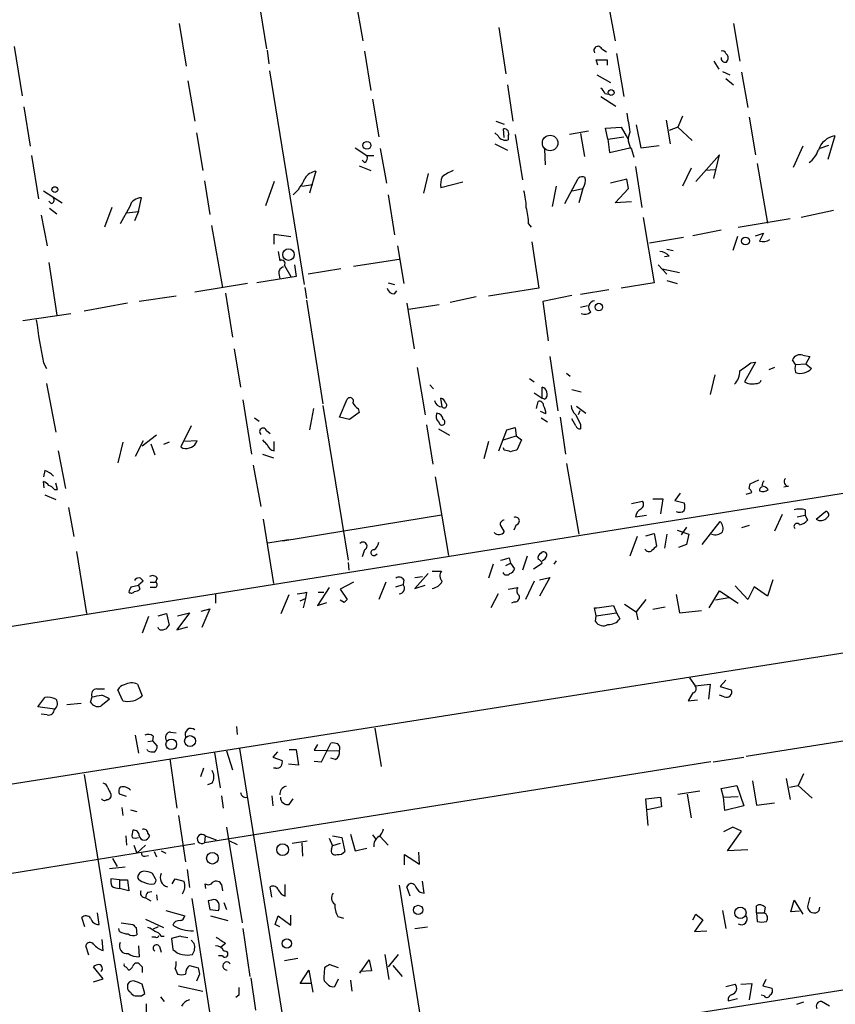
# Model space of a CAD drawing. Extents: x 12 to 744, y 11 to 879.
# Drawn here: x 588 to 676, y 586 to 692 of the extents above; entities that cross this region are included whole.
import ezdxf

# ---------------------------------------------------------------- set-up
doc = ezdxf.new("R2010")
doc.units = 0
doc.header["$MEASUREMENT"] = 0
doc.layers.add('MAIN', color=5, linetype='CONTINUOUS')

msp = doc.modelspace()

# ---------------------------------------------------------------- linework, layer by layer
at = {"layer": 'MAIN'}
for p, q in [((612.9867, 699.6006), (614.68, 688.9326)), ((624.078, 695.3673), (625.094, 689.7793)), ((651.5947, 693.42), (652.272, 689.7793)), ((605.282, 691.642), (606.044, 687.07)), ((639.7413, 691.2186), (640.5033, 686.2233)), ((665.0567, 691.642), (665.734, 687.578)), ((587.502, 689.1866), (588.3487, 683.8526)), ((650.8327, 688.9326), (651.3407, 688.594)), ((614.7647, 688.7633), (614.934, 687.324)), ((625.2633, 688.6786), (625.9407, 684.4453)), ((652.4413, 688.4246), (653.2033, 683.768)), ((664.21, 688.4246), (664.3793, 688.2553)), ((650.4093, 687.1546), (650.24, 687.7473)), ((650.24, 687.7473), (651.4253, 687.7473)), ((651.4253, 687.7473), (651.4253, 687.1546)), ((662.94, 687.578), (663.448, 686.7313)), ((615.0187, 686.562), (618.744, 663.5326)), ((650.3247, 686.1386), (651.764, 685.292)), ((663.8713, 686.4773), (664.6333, 686.1386)), ((664.21, 685.7153), (665.0567, 685.038)), ((665.9033, 686.3926), (666.5807, 682.5826)), ((606.2133, 685.4613), (606.9753, 681.1433)), ((640.6727, 685.038), (641.2653, 681.1433)), ((650.748, 683.768), (652.3567, 682.752)), ((651.1713, 684.1066), (651.5947, 684.022)), ((588.518, 682.6673), (589.1953, 678.434)), ((626.11, 683.514), (626.7873, 679.45)), ((659.5533, 681.6513), (659.0453, 680.466)), ((666.75, 681.5666), (667.4273, 677.5026)), ((639.4027, 681.1433), (640.334, 680.8046)), ((651.256, 680.3813), (652.9493, 680.466)), ((651.51, 679.196), (651.256, 680.3813)), ((652.9493, 680.466), (653.7113, 679.1113)), ((654.558, 680.72), (655.066, 678.2646)), ((657.7753, 681.228), (658.1987, 678.688)), ((659.0453, 680.466), (658.114, 680.1273)), ((659.0453, 680.466), (660.5693, 679.0266)), ((607.1447, 679.8733), (607.822, 675.8093)), ((639.6567, 679.5346), (639.318, 679.8733)), ((640.334, 679.3653), (640.2493, 680.2966)), ((640.7573, 679.5346), (640.7573, 679.1113)), ((641.5193, 679.704), (642.2813, 674.7933)), ((649.3933, 680.0426), (647.3613, 679.704)), ((648.5467, 679.7886), (648.97, 677.3333)), ((651.51, 679.196), (653.2033, 679.45)), ((675.9787, 679.5346), (675.2167, 676.9946)), ((624.2473, 678.2646), (625.5173, 677.418)), ((639.318, 678.688), (640.6727, 678.0106)), ((651.51, 679.196), (651.6793, 677.7566)), ((651.6793, 677.7566), (653.8807, 678.2646)), ((655.066, 678.2646), (657.0133, 678.5186)), ((672.5073, 678.434), (671.4913, 676.148)), ((675.3013, 678.5186), (674.37, 678.18)), ((589.3647, 677.418), (590.1267, 672.7613)), ((625.5173, 677.418), (626.2793, 677.418)), ((626.9567, 678.18), (627.634, 674.4546)), ((644.652, 678.0953), (644.7367, 676.402)), ((654.05, 678.0953), (654.304, 677.2486)), ((663.5327, 677.5026), (660.9927, 674.624)), ((662.94, 674.9626), (663.5327, 677.5026)), ((624.6707, 676.3173), (625.9407, 675.8093)), ((625.2633, 676.656), (625.0093, 676.91)), ((654.4733, 676.2326), (655.1507, 671.83)), ((667.5967, 676.5713), (668.6973, 670.1366)), ((620.014, 675.7246), (619.3367, 673.354)), ((632.1213, 675.4706), (631.6133, 673.354)), ((660.4847, 676.0633), (659.5533, 674.116)), ((663.0247, 675.894), (662.0087, 675.8093)), ((607.9913, 674.7086), (608.584, 671.068)), ((615.5267, 674.624), (614.5953, 671.9993)), ((618.49, 674.116), (619.6753, 674.2853)), ((635.8467, 674.5393), (633.476, 673.9466)), ((645.922, 674.116), (645.4987, 671.9146)), ((646.8533, 672.2533), (648.2927, 674.9626)), ((653.542, 674.878), (651.764, 674.4546)), ((653.7113, 673.862), (653.542, 674.878)), ((590.6347, 673.608), (592.6667, 672.338)), ((627.8033, 673.1846), (628.4807, 668.8666)), ((647.7, 673.608), (648.8007, 673.862)), ((648.8007, 673.862), (648.3773, 672.338)), ((652.272, 672.338), (653.7113, 673.862)), ((591.4813, 672.2533), (591.2273, 672.5073)), ((599.948, 671.9146), (598.932, 670.052)), ((600.8793, 671.4066), (601.218, 672.846)), ((654.05, 672.4226), (652.272, 672.338)), ((590.3807, 670.9833), (591.058, 667.6813)), ((591.312, 671.7453), (592.074, 671.1526)), ((598.0007, 671.83), (597.2387, 669.7133)), ((599.6093, 671.2373), (600.8793, 671.4066)), ((600.8793, 671.4066), (600.456, 670.3906)), ((675.8093, 671.4913), (672.338, 670.7293)), ((608.7533, 669.8826), (609.9387, 663.194)), ((642.9587, 670.052), (643.2127, 669.7133)), ((655.32, 670.7293), (656.5053, 663.702)), ((665.5647, 669.7133), (671.1527, 670.6446)), ((615.5267, 667.8506), (615.5267, 668.9513)), ((615.5267, 668.9513), (617.3047, 668.6973)), ((663.702, 669.3746), (660.654, 668.782)), ((665.48, 668.6973), (664.972, 667.1733)), ((667.4273, 668.782), (668.274, 669.036)), ((668.274, 669.036), (667.8507, 668.1893)), ((628.8193, 667.6813), (629.4967, 663.6173)), ((643.2973, 668.1046), (644.0593, 663.1093)), ((655.9973, 668.02), (659.638, 668.6126)), ((615.95, 667.0886), (616.1193, 666.0726)), ((658.114, 666.5806), (657.606, 666.496)), ((657.86, 667.3426), (658.5373, 667.1733)), ((591.2273, 665.9033), (592.074, 660.2306)), ((616.6273, 665.5646), (617.3047, 664.3793)), ((617.728, 665.6493), (617.8973, 664.3793)), ((624.078, 665.48), (628.9887, 666.242)), ((656.9287, 665.6493), (657.86, 664.6333)), ((616.0347, 664.718), (616.1193, 664.1253)), ((622.7233, 665.226), (619.1673, 664.6333)), ((657.352, 665.226), (659.2147, 664.8026)), ((612.648, 663.6173), (606.9753, 662.686)), ((617.8973, 664.3793), (613.664, 663.702)), ((627.8033, 663.702), (628.4807, 663.5326)), ((656.5053, 663.702), (652.9493, 663.1093)), ((657.86, 663.956), (658.9607, 663.6173)), ((610.2773, 662.6013), (611.0393, 657.86)), ((618.8287, 663.194), (618.998, 662.0086)), ((628.4807, 662.5166), (628.7347, 662.8553)), ((644.0593, 663.1093), (638.6407, 662.2626)), ((647.6153, 662.3473), (644.4827, 661.67)), ((651.5947, 662.94), (648.5467, 662.432)), ((599.694, 661.5006), (595.0373, 660.654)), ((604.9433, 662.2626), (600.964, 661.67)), ((618.998, 661.8393), (620.776, 650.6633)), ((629.8353, 661.5006), (630.5973, 656.59)), ((633.3067, 661.3313), (630.0047, 660.8233)), ((637.286, 662.178), (634.492, 661.5853)), ((644.4827, 661.67), (645.0753, 657.4366)), ((648.5467, 661.0773), (649.3087, 661.2466)), ((588.4333, 659.638), (593.598, 660.4)), ((611.2087, 656.59), (611.886, 652.4413)), ((590.6347, 655.066), (590.9733, 654.4733)), ((645.2447, 655.7433), (646.0913, 649.9013)), ((667.4273, 655.1506), (666.242, 653.034)), ((666.9193, 655.066), (667.4273, 655.1506)), ((671.7453, 654.8966), (671.4067, 655.4046)), ((671.7453, 654.8966), (672.846, 654.9813)), ((672.5073, 655.9126), (673.2693, 655.7433)), ((673.2693, 655.7433), (672.846, 654.9813)), ((672.846, 654.9813), (673.4387, 654.4733)), ((630.936, 654.558), (631.7827, 649.478)), ((647.0227, 653.9653), (647.446, 653.6266)), ((669.4593, 654.558), (668.8667, 654.304)), ((590.9733, 652.8646), (591.9893, 647.6153)), ((643.0433, 653.3726), (643.5513, 653.034)), ((663.0247, 653.796), (662.5167, 651.6793)), ((632.2907, 652.6953), (632.714, 652.272)), ((643.5513, 651.8486), (644.398, 651.256)), ((644.398, 651.256), (644.398, 652.4413)), ((647.6153, 652.1873), (648.6313, 651.9333)), ((612.14, 651.0866), (613.0713, 645.2446)), ((622.554, 649.224), (623.4007, 651.1713)), ((633.6453, 650.3246), (633.476, 651.256)), ((643.8053, 650.1553), (643.9747, 650.9173)), ((644.652, 651.1713), (644.398, 651.256)), ((523.24, 616.458), (732.282, 649.9013)), ((619.76, 650.1553), (619.3367, 647.8693)), ((620.776, 650.494), (623.4853, 633.8146)), ((624.6707, 649.732), (623.6547, 648.97)), ((624.586, 650.1553), (624.6707, 649.732)), ((644.8213, 649.5626), (644.2287, 649.8166)), ((648.1233, 650.4093), (649.1393, 649.6473)), ((648.462, 649.9013), (648.2927, 649.478)), ((613.41, 649.1393), (613.918, 648.8006)), ((623.6547, 648.97), (622.554, 649.224)), ((633.222, 648.716), (633.3913, 648.462)), ((644.3133, 649.1393), (644.9907, 648.716)), ((646.3453, 649.224), (646.938, 645.2446)), ((648.0387, 648.2926), (647.6153, 649.0546)), ((606.552, 648.2926), (605.4513, 646.0066)), ((614.68, 647.7846), (615.1033, 647.446)), ((631.952, 648.3773), (632.6293, 644.144)), ((633.222, 647.954), (634.4073, 647.2766)), ((639.7413, 645.5833), (640.588, 647.8693)), ((640.588, 647.8693), (641.5193, 648.1233)), ((641.5193, 648.1233), (641.604, 647.192)), ((648.5467, 648.462), (648.5467, 647.954)), ((599.186, 646.5146), (598.678, 644.3133)), ((601.3873, 646.684), (600.5407, 644.9906)), ((602.8267, 647.2766), (601.3027, 646.0913)), ((604.1813, 646.5146), (603.5887, 646.2606)), ((607.2293, 646.684), (605.8747, 646.5993)), ((607.06, 646.43), (607.2293, 646.684)), ((615.5267, 645.5833), (615.5267, 646.5993)), ((638.6407, 646.5993), (638.1327, 644.7366)), ((640.2493, 646.7686), (641.604, 647.192)), ((641.604, 647.192), (642.1967, 646.7686)), ((642.1967, 646.7686), (641.6887, 645.668)), ((592.2433, 645.5833), (593.0053, 641.5193)), ((602.234, 646.3453), (602.6573, 645.16)), ((640.334, 645.668), (640.2493, 645.922)), ((614.2567, 645.2446), (615.442, 644.8213)), ((590.804, 643.4666), (590.6347, 642.7893)), ((613.2407, 644.0593), (614.0873, 639.572)), ((647.0227, 644.2286), (648.3773, 636.6086)), ((590.7193, 641.604), (590.6347, 642.2813)), ((632.8833, 642.7893), (634.3227, 634.3226)), ((666.8347, 642.0273), (667.766, 642.4506)), ((591.82, 641.4346), (592.1587, 641.4346)), ((592.1587, 641.4346), (591.9893, 642.112)), ((666.4113, 640.9266), (667.004, 641.096)), ((666.75, 641.5193), (666.8347, 642.0273)), ((670.9833, 641.7733), (670.4753, 641.6886)), ((590.804, 640.842), (591.9893, 640.334)), ((654.05, 639.9106), (655.2353, 640.1646)), ((656.336, 640.4186), (657.4367, 640.4186)), ((657.4367, 640.4186), (657.1827, 638.81)), ((659.2993, 641.0113), (658.7067, 640.2493)), ((658.7067, 640.2493), (659.7227, 639.9953)), ((593.344, 639.4873), (593.9367, 636.3546)), ((672.7613, 639.2333), (672.7613, 638.6406)), ((673.9467, 638.2173), (674.9627, 639.064)), ((614.3413, 638.2173), (615.442, 631.2746)), ((633.5607, 638.6406), (616.458, 635.8466)), ((654.4733, 638.4713), (655.6587, 638.6406)), ((661.67, 635.508), (663.6173, 637.9633)), ((670.306, 638.7253), (669.4593, 636.9473)), ((671.9147, 638.4713), (672.7613, 638.6406)), ((672.7613, 638.6406), (673.0153, 638.1326)), ((639.9107, 637.54), (640.334, 636.8626)), ((641.604, 637.6246), (641.35, 637.032)), ((658.9607, 637.032), (660.2307, 636.6086)), ((659.9767, 637.3706), (659.384, 636.524)), ((666.75, 637.54), (665.9033, 637.286)), ((614.8493, 635.6773), (617.0507, 636.016)), ((654.6427, 636.3546), (653.8807, 634.238)), ((655.574, 636.4393), (656.5053, 636.6933)), ((656.5053, 636.6933), (656.7593, 635.3386)), ((657.86, 636.6086), (657.606, 635.0846)), ((660.2307, 636.6086), (659.9767, 635.508)), ((594.1907, 634.746), (595.2913, 628.0573)), ((625.2633, 634.9153), (625.0093, 634.1533)), ((659.9767, 635.508), (659.13, 635.1693)), ((626.364, 634.3226), (626.618, 634.492)), ((640.842, 634.0686), (641.0113, 633.476)), ((642.7893, 634.238), (642.2813, 632.714)), ((645.922, 633.73), (645.668, 633.3913)), ((734.1447, 632.7986), (517.652, 598.678)), ((623.4853, 633.5606), (623.57, 632.714)), ((632.5447, 632.6293), (633.5607, 632.6293)), ((639.1487, 633.3913), (638.6407, 631.8673)), ((640.5033, 633.222), (641.0113, 633.476)), ((641.0113, 633.476), (641.4347, 632.8833)), ((643.4667, 632.8833), (644.398, 633.476)), ((601.3873, 631.5286), (600.8793, 631.1053)), ((602.9113, 631.8673), (602.742, 631.444)), ((629.4967, 631.698), (629.412, 631.19)), ((632.1213, 632.3753), (630.682, 630.7666)), ((630.682, 631.952), (631.5287, 632.0366)), ((643.5513, 631.5286), (642.62, 629.5813)), ((644.144, 631.698), (645.2447, 631.952)), ((645.2447, 631.952), (644.144, 629.92)), ((669.29, 631.698), (668.6973, 629.92)), ((600.1173, 630.936), (600.8793, 631.1053)), ((600.8793, 631.1053), (601.0487, 630.682)), ((602.1493, 631.444), (602.742, 631.444)), ((602.6573, 630.8513), (602.1493, 630.8513)), ((621.4533, 630.8513), (620.1833, 628.904)), ((624.078, 631.444), (622.6387, 630.682)), ((622.6387, 630.682), (623.4007, 629.5813)), ((627.5493, 631.444), (626.7873, 629.5813)), ((628.65, 630.936), (629.412, 631.19)), ((630.682, 630.7666), (631.7827, 631.1053)), ((640.7573, 630.682), (641.7733, 630.8513)), ((662.432, 628.65), (663.5327, 630.5126)), ((663.5327, 630.5126), (665.5647, 629.158)), ((666.5807, 629.5813), (665.226, 631.0206)), ((667.258, 630.936), (666.5807, 629.5813)), ((668.6973, 629.92), (667.258, 630.936)), ((609.1767, 630.0893), (609.1767, 629.158)), ((616.2887, 628.0573), (617.1353, 630.0893)), ((618.3207, 629.412), (618.9133, 629.666)), ((618.9133, 629.666), (618.6593, 628.65)), ((618.998, 630.3433), (618.9133, 629.666)), ((620.268, 630.3433), (620.8607, 630.3433)), ((623.062, 629.2426), (622.6387, 629.4966)), ((639.6567, 630.174), (638.8947, 628.65)), ((655.574, 629.5813), (654.558, 628.2266)), ((658.876, 630.0893), (659.2147, 628.142)), ((664.5487, 629.7506), (663.1093, 629.4966)), ((607.6527, 628.3113), (608.584, 628.5653)), ((608.584, 628.5653), (607.7373, 626.5333)), ((620.1833, 628.904), (621.1993, 629.2426)), ((641.4347, 629.3273), (641.096, 629.158)), ((650.24, 627.8033), (650.0707, 628.65)), ((652.1027, 628.904), (652.4413, 628.142)), ((653.288, 629.0733), (654.558, 628.2266)), ((657.6907, 628.7346), (656.336, 628.4806)), ((659.2147, 628.142), (661.5853, 628.396)), ((601.98, 627.7186), (601.3027, 625.9406)), ((602.996, 627.8033), (603.9273, 628.0573)), ((603.9273, 628.0573), (604.1813, 626.7873)), ((606.3827, 628.142), (605.028, 626.2793)), ((605.1127, 627.8033), (606.3827, 628.142)), ((650.1553, 627.2106), (650.24, 627.8033)), ((650.24, 627.8033), (652.4413, 628.142)), ((652.4413, 628.142), (652.78, 627.4646)), ((654.558, 628.2266), (654.7273, 627.38)), ((603.0807, 626.364), (602.996, 626.5333)), ((605.028, 626.2793), (606.2133, 626.618)), ((660.3153, 621.1146), (660.908, 620.268)), ((596.392, 619.9293), (597.2387, 619.9293)), ((599.186, 618.6593), (598.678, 619.8446)), ((600.7947, 620.4373), (601.3027, 619.1673)), ((660.908, 620.268), (662.5167, 620.4373)), ((662.5167, 620.4373), (662.3473, 618.8286)), ((664.21, 620.8606), (663.6173, 620.1833)), ((663.6173, 620.1833), (664.8027, 619.8446)), ((590.042, 617.982), (590.804, 618.998)), ((595.7147, 618.49), (595.884, 619.0826)), ((597.7467, 618.8286), (596.8153, 618.0666)), ((660.654, 619.506), (660.146, 618.6593)), ((664.0407, 619.0826), (663.5327, 619.252)), ((591.82, 617.728), (590.042, 617.982)), ((593.1747, 618.236), (594.6987, 618.4053)), ((660.146, 618.6593), (661.162, 618.744)), ((591.058, 617.1353), (590.3807, 617.22)), ((611.4627, 615.8653), (611.5473, 615.0186)), ((626.364, 615.696), (627.0413, 611.5473)), ((600.5407, 614.934), (600.8793, 612.9866)), ((602.488, 614.8493), (602.4033, 614.3413)), ((604.3507, 615.2726), (604.9433, 615.188)), ((679.704, 614.7646), (666.4113, 612.648)), ((601.8953, 614.2566), (602.4033, 614.3413)), ((602.4033, 614.3413), (602.9113, 613.7486)), ((620.6913, 558.4613), (611.8013, 613.4946)), ((620.1833, 613.918), (619.8447, 613.3253)), ((620.6067, 612.0553), (621.6227, 614.0873)), ((601.8953, 613.2406), (601.8107, 613.41)), ((609.092, 613.0713), (609.6847, 609.2613)), ((610.362, 613.2406), (611.0393, 611.2086)), ((615.8653, 613.156), (615.3573, 612.5633)), ((615.3573, 612.5633), (616.3733, 612.2246)), ((617.1353, 613.41), (617.8973, 613.41)), ((617.8973, 613.41), (618.1513, 611.7166)), ((619.8447, 613.3253), (622.554, 613.2406)), ((622.1307, 612.3093), (621.6227, 612.4786)), ((662.8553, 612.0553), (666.1573, 612.5633)), ((604.266, 612.394), (605.028, 607.06)), ((607.9067, 611.378), (607.568, 610.4466)), ((662.6013, 612.0553), (607.9913, 603.3346)), ((615.696, 611.378), (615.442, 611.378)), ((618.1513, 611.7166), (617.0507, 611.8013)), ((619.8447, 612.14), (620.6067, 612.0553)), ((595.0373, 610.7006), (603.0807, 560.6626)), ((672.592, 610.7853), (671.9993, 609.5153)), ((608.838, 609.7693), (608.33, 609.6)), ((663.702, 609.1766), (665.3953, 609.5153)), ((665.3953, 609.5153), (666.1573, 607.314)), ((667.0887, 610.0233), (667.512, 607.3986)), ((670.7293, 610.2773), (671.1527, 607.9913)), ((671.068, 609.346), (671.9993, 609.5153)), ((671.9993, 609.5153), (673.5233, 608.1606)), ((597.916, 608.584), (597.916, 608.2453)), ((599.6093, 608.33), (598.8473, 608.584)), ((609.854, 608.4146), (610.0233, 607.06)), ((615.2727, 608.4146), (615.3573, 607.314)), ((655.574, 608.076), (657.1827, 608.2453)), ((657.1827, 608.2453), (657.2673, 607.2293)), ((659.0453, 608.584), (661.416, 608.9226)), ((660.0613, 608.584), (660.4847, 606.044)), ((663.956, 608.2453), (663.702, 609.1766)), ((663.956, 608.2453), (665.5647, 608.33)), ((664.1253, 606.806), (663.956, 608.2453)), ((599.1013, 607.1446), (599.186, 606.298)), ((617.1353, 607.4833), (617.5587, 608.076)), ((655.828, 605.1973), (655.574, 608.076)), ((657.2673, 607.2293), (655.7433, 606.8906)), ((666.1573, 607.314), (664.1253, 606.806)), ((667.512, 607.3986), (669.4593, 607.6526)), ((600.0327, 606.8906), (600.71, 606.7213)), ((605.1973, 606.298), (605.9593, 601.3026)), ((610.362, 605.028), (612.0553, 594.6986)), ((664.972, 605.028), (663.956, 604.52)), ((665.9033, 604.6046), (664.972, 605.028)), ((599.5247, 604.0966), (599.6093, 603.0806)), ((601.8953, 604.3506), (602.0647, 604.0966)), ((608.076, 604.0966), (607.9913, 603.3346)), ((608.076, 604.0966), (609.2613, 603.6733)), ((621.792, 604.0966), (622.808, 603.9273)), ((622.808, 603.9273), (623.1467, 602.4033)), ((623.7393, 604.266), (624.2473, 602.488)), ((626.11, 604.1813), (626.4487, 603.758)), ((626.9567, 604.012), (627.8033, 603.0806)), ((664.3793, 602.488), (665.9033, 604.6046)), ((566.5047, 596.7306), (606.9753, 603.25)), ((600.3713, 603.0806), (600.71, 602.234)), ((601.6413, 603.0806), (600.71, 602.234)), ((610.616, 603.5886), (611.5473, 603.1653)), ((619.0827, 603.504), (617.474, 603.25)), ((618.49, 603.3346), (618.5747, 601.8953)), ((621.4533, 603.8426), (621.792, 602.996)), ((621.7073, 602.6573), (621.792, 602.996)), ((622.6387, 603.25), (621.792, 602.996)), ((601.5567, 601.8953), (601.98, 601.98)), ((602.5727, 602.4033), (602.8267, 601.8106)), ((603.3347, 602.488), (603.8427, 602.234)), ((624.2473, 602.488), (625.5173, 602.742)), ((629.5813, 600.964), (629.5813, 602.0646)), ((629.5813, 602.0646), (631.19, 601.0486)), ((631.19, 601.0486), (631.1053, 602.3186)), ((666.5807, 602.5726), (664.3793, 602.488)), ((598.0853, 601.6413), (598.5933, 600.7946)), ((599.44, 600.71), (597.7467, 600.5406)), ((602.742, 599.44), (602.4033, 600.0326)), ((606.1287, 600.456), (606.3827, 598.5086)), ((598.8473, 599.3553), (597.916, 599.44)), ((598.8473, 599.3553), (598.8473, 598.424)), ((598.8473, 599.3553), (599.694, 599.3553)), ((599.694, 599.3553), (599.8633, 598.17)), ((604.52, 598.932), (604.8587, 599.44)), ((604.8587, 599.44), (605.79, 599.186)), ((608.1607, 598.424), (608.076, 598.932)), ((609.854, 598.8473), (609.9387, 598.17)), ((616.712, 597.5773), (616.712, 598.8473)), ((628.9887, 598.7626), (631.952, 580.3053)), ((631.698, 597.916), (631.5287, 599.186)), ((599.8633, 598.17), (598.8473, 598.424)), ((601.8953, 598.0006), (602.3187, 598.0853)), ((602.8267, 597.7466), (602.9113, 597.154)), ((615.2727, 597.4926), (615.1033, 598.5933)), ((630.174, 597.5773), (629.8353, 598.5933)), ((631.2747, 598.0006), (631.698, 597.916)), ((601.6413, 597.408), (602.234, 597.0693)), ((606.6367, 597.3233), (609.854, 576.834)), ((608.7533, 597.154), (608.4147, 597.0693)), ((608.4147, 597.0693), (608.584, 596.138)), ((610.108, 596.9), (610.362, 596.138)), ((667.512, 595.7993), (667.512, 596.5613)), ((671.2373, 595.884), (671.576, 597.154)), ((671.576, 597.154), (672.5073, 595.63)), ((673.2693, 597.4926), (673.0153, 596.4766)), ((596.646, 594.5293), (596.4767, 595.7993)), ((603.8427, 596.0533), (605.8747, 595.4606)), ((608.584, 596.138), (609.5153, 596.0533)), ((608.6687, 595.4606), (610.5313, 594.9526)), ((615.6113, 594.5293), (615.95, 595.4606)), ((615.95, 595.4606), (617.3047, 594.4446)), ((617.3047, 594.4446), (617.3047, 595.5453)), ((660.654, 595.0373), (660.9927, 595.63)), ((660.9927, 595.63), (661.7547, 595.0373)), ((663.8713, 596.0533), (664.21, 594.106)), ((667.512, 595.7993), (667.5967, 594.868)), ((667.512, 595.7993), (668.3587, 595.7993)), ((668.4433, 596.392), (668.3587, 595.7993)), ((672.1687, 595.9686), (671.2373, 595.884)), ((674.2853, 596.0533), (674.37, 596.392)), ((595.122, 594.2753), (594.7833, 595.2913)), ((599.0167, 594.6986), (600.2867, 594.5293)), ((601.6413, 595.122), (603.5887, 594.1906)), ((616.1193, 594.2753), (615.6113, 594.5293)), ((622.3847, 595.376), (622.9773, 595.2066)), ((661.7547, 595.0373), (660.8233, 593.7673)), ((598.8473, 593.7673), (598.7627, 594.106)), ((600.6253, 594.1906), (600.71, 593.4286)), ((602.996, 594.2753), (602.488, 594.0213)), ((612.14, 594.106), (612.902, 588.9413)), ((630.682, 594.106), (632.0367, 594.2753)), ((660.8233, 593.7673), (662.178, 593.852)), ((595.5453, 591.2273), (595.2067, 592.2433)), ((597.0693, 591.7353), (596.9847, 592.9206)), ((600.8793, 592.2433), (600.964, 591.058)), ((602.742, 593.1746), (602.3187, 593.1746)), ((603.3347, 593.2593), (603.6733, 593.2593)), ((605.3667, 593.2593), (604.4353, 593.0053)), ((604.4353, 593.0053), (604.6047, 591.82)), ((606.8907, 592.4973), (606.552, 592.836)), ((610.2773, 592.4973), (609.7693, 592.074)), ((603.1653, 592.1586), (603.3347, 591.566)), ((627.4647, 591.312), (627.888, 588.6026)), ((628.904, 591.312), (627.8033, 589.9573)), ((606.3827, 590.1266), (607.314, 589.8726)), ((609.9387, 591.1426), (609.5153, 591.1426)), ((616.6273, 590.6346), (618.0667, 590.8886)), ((622.4693, 589.8726), (621.4533, 590.2113)), ((624.7553, 589.28), (625.7713, 590.7193)), ((625.7713, 590.7193), (626.0253, 589.534)), ((628.3113, 590.1266), (629.3273, 588.9413)), ((597.0693, 588.6873), (596.0533, 589.9573)), ((599.5247, 589.9573), (599.8633, 589.6186)), ((601.3027, 589.9573), (601.3027, 589.3646)), ((604.8587, 589.788), (605.1127, 589.1953)), ((607.4833, 589.1953), (607.1447, 588.4333)), ((618.3207, 588.1793), (619.252, 589.6186)), ((619.252, 589.6186), (619.6753, 587.248)), ((620.9453, 589.8726), (620.8607, 588.8566)), ((626.0253, 589.534), (624.7553, 589.4493)), ((687.832, 589.1953), (631.444, 580.3053)), ((596.0533, 588.3486), (597.0693, 588.6873)), ((601.5567, 587.0786), (601.3027, 588.0946)), ((612.9867, 588.772), (613.4947, 585.3006)), ((619.5907, 588.1793), (618.3207, 588.1793)), ((622.046, 587.8406), (622.4693, 588.6873)), ((623.7393, 588.518), (623.9087, 587.3326)), ((664.21, 587.8406), (665.226, 588.0946)), ((665.8187, 588.0946), (667.004, 588.1793)), ((667.004, 588.1793), (666.75, 586.4013)), ((668.528, 588.6026), (668.1893, 587.9253)), ((601.218, 586.8246), (601.5567, 587.0786)), ((605.1973, 587.9253), (607.822, 587.3326)), ((668.1893, 587.9253), (669.2053, 587.6713)), ((601.726, 585.978), (601.726, 584.7926)), ((603.25, 586.74), (603.6733, 586.232)), ((611.7167, 586.9093), (611.378, 586.6553)), ((664.464, 586.3166), (665.48, 586.5706)), ((668.3587, 586.8246), (668.02, 586.9093)), ((672.592, 586.1473), (671.83, 585.8933)), ((675.386, 585.724), (674.5393, 586.232))]:
    msp.add_line(p, q, dxfattribs=at)
for centre, radius in [((651.8525, 684.2106), 0.3194), ((645.2742, 678.7725), 0.8406), ((625.5173, 678.5187), 0.4233), ((591.8683, 673.7532), 0.3083), ((666.3374, 668.2091), 0.4157), ((617.0619, 666.7404), 0.6261), ((650.5257, 661.0879), 0.403), ((606.4546, 614.3079), 0.5859), ((604.4251, 613.953), 0.5706), ((616.4281, 602.5938), 0.6335), ((608.8557, 601.6768), 0.627), ((631.046, 596.1037), 0.4956), ((665.7825, 595.7926), 0.6117), ((616.8849, 592.4844), 0.4983)]:
    msp.add_circle(centre, radius, dxfattribs=at)
for centre, radius, start, end in [((650.4298, 688.7604), 0.4382, 23.141928, 214.963098), ((664.164, 687.9405), 0.4659, 172.502859, 286.291687), ((663.829, 688.2976), 0.4016, 18.434949, 108.434949), ((663.847, 687.9287), 0.6245, 315.797976, 31.531771), ((650.0714, 683.7686), 1.1506, 17.082228, 53.983609), ((1161.7069, 765.6483), 515.0051, 189.348649, 189.577834), ((640.4814, 680.0364), 0.9654, 211.318994, 286.606581), ((640.3001, 679.7801), 0.519, 331.765797, 95.61722), ((655.4989, 679.166), 1.8016, 153.921362, 216.463452), ((676.3286, 677.3272), 2.2349, 99.007145, 162.19497), ((625.0092, 677.164), 0.5681, 296.574073, 26.56054), ((671.3206, 679.1125), 3.0837, 307.192822, 339.063605), ((620.2593, 674.0401), 1.7022, 98.28528, 147.184688), ((635.6365, 674.2428), 2.1807, 155.936139, 187.806464), ((636.3988, 671.6889), 4.4087, 110.835316, 128.649863), ((648.7281, 674.5153), 0.6242, 58.453829, 134.227622), ((647.337, 674.7955), 1.7361, 327.471601, 8.339668), ((614.6357, 676.6151), 4.5069, 310.433068, 338.490143), ((634.2826, 671.534), 8.4273, 2.012868, 14.247146), ((591.4107, 672.6343), 0.3875, 280.497939, 33.11188), ((601.1131, 671.6574), 1.1932, 84.956423, 167.551404), ((634.5366, 669.756), 8.4273, 2.012868, 14.247146), ((668.2231, 669.4305), 1.2959, 253.299062, 304.190401), ((656.9995, 665.6216), 1.4703, 40.71119, 86.158708), ((616.331, 665.7763), 0.3642, 324.455006, 125.544994), ((616.5966, 664.8257), 0.5721, 95.405678, 190.850351), ((628.4453, 663.2573), 0.7415, 191.51299, 272.736234), ((650.0909, 661.0791), 0.6758, 91.71285, 228.971998), ((649.023, 661.1828), 0.8753, 243.417385, 315.499902), ((661.5689, 669.0642), 72.3022, 187.423489, 191.163348), ((672.2408, 655.0437), 0.9088, 72.948719, 156.602737), ((454.6483, 950.9723), 364.1696, 305.424921, 305.6541), ((672.7194, 654.4733), 1.0621, 156.512404, 203.487596), ((663.8385, 654.1582), 1.8965, 313.389048, 1.846247), ((672.3049, 655.4102), 1.4708, 247.63724, 320.431844), ((667.0041, 654.1347), 1.3388, 235.30214, 288.428182), ((667.5543, 653.3303), 0.4827, 254.745922, 344.745922), ((644.3135, 651.8488), 0.5985, 8.116564, 81.883436), ((644.3979, 651.6793), 0.5681, 296.574073, 26.56054), ((623.697, 650.9597), 0.3641, 324.455006, 144.46781), ((625.3054, 651.4674), 1.4964, 208.735138, 241.264862), ((633.6745, 651.2288), 0.9047, 194.518561, 268.150348), ((633.3912, 650.6632), 0.5988, 8.140927, 81.859073), ((633.857, 650.5024), 0.2765, 220.025816, 62.656471), ((644.1064, 650.4752), 0.4613, 2.335786, 106.588605), ((633.7501, 649.293), 0.7822, 153.068072, 227.533651), ((633.0104, 648.9277), 0.7208, 3.364127, 86.635873), ((642.3655, 649.3932), 2.4616, 3.945987, 26.562969), ((648.9972, 650.5922), 1.4698, 183.83093, 229.295957), ((633.6162, 648.679), 0.3125, 223.975813, 68.641257), ((902.2925, 775.9699), 283.981, 206.45046, 206.679643), ((614.3232, 647.6576), 0.3787, 19.592765, 231.474861), ((648.4789, 648.4026), 0.4537, 194.030118, 278.59446), ((606.3042, 646.7321), 0.8139, 275.534773, 338.212969), ((741.5106, 773.5145), 179.6053, 224.885409, 225.114592), ((605.9867, 646.7314), 0.9011, 233.547217, 296.070252), ((615.6535, 646.4933), 0.9188, 194.67151, 262.067444), ((598.3168, 476.2348), 174.5653, 75.843219, 76.07237), ((683.7, 476.2334), 174.5653, 103.92564, 104.154823), ((589.8871, 640.9975), 2.6338, 45.435321, 69.627527), ((590.2954, 641.1799), 1.1525, 36.041628, 72.877899), ((669.0608, 641.7143), 0.9579, 137.132054, 176.468811), ((670.9922, 642.2679), 0.4947, 134.623275, 268.969112), ((590.8886, 640.7573), 1.1516, 36.024081, 72.896174), ((666.4538, 641.0537), 0.5518, 4.396316, 57.536771), ((668.159, 641.3682), 0.325, 99.618844, 198.457247), ((668.1893, 642.0486), 0.8534, 246.622441, 313.988752), ((668.0413, 640.8), 0.9754, 40.588552, 86.273063), ((654.7466, 639.8221), 0.5968, 302.358529, 35.024268), ((655.5053, 638.3797), 1.036, 115.08839, 174.927737), ((659.2412, 639.6882), 0.7232, 239.669425, 311.743415), ((658.7057, 639.572), 1.1016, 337.396939, 22.59826), ((672.1686, 637.2439), 2.0758, 73.409678, 106.587676), ((674.9561, 638.7025), 0.3616, 299.110013, 88.954052), ((640.3528, 637.6717), 0.4613, 92.335786, 196.588605), ((641.5475, 638.0291), 0.4084, 277.95155, 118.918348), ((662.8274, 637.2014), 1.0975, 342.019049, 43.966292), ((672.084, 638.7252), 1.1039, 274.400696, 327.530798), ((674.4472, 638.9469), 0.8848, 235.550177, 320.710138), ((639.7484, 637.2788), 0.7184, 224.193547, 324.597677), ((663.0669, 637.7238), 1.1784, 251.14224, 313.046866), ((671.8928, 637.4392), 0.3324, 33.900414, 225.707018), ((625.687, 635.8464), 1.1035, 302.461635, 355.613639), ((625.094, 635.3175), 0.4363, 292.827922, 140.915695), ((626.2476, 634.6084), 0.3085, 84.102776, 292.159978), ((644.575, 634.3689), 0.3341, 352.037181, 141.562485), ((655.9461, 635.2564), 0.5239, 209.305322, 305.631759), ((783.5052, 508.0847), 179.6053, 134.885409, 135.114591), ((639.3602, 637.6675), 3.892, 278.131352, 292.378774), ((644.5514, 634.0343), 0.5923, 113.704158, 193.175159), ((643.6786, 633.1799), 0.778, 22.371722, 67.628278), ((644.0599, 634.5339), 0.8721, 292.81039, 345.978098), ((634.2033, 632.1251), 0.8168, 141.881384, 226.909979), ((640.8419, 632.9681), 0.5988, 278.140927, 351.859073), ((600.9047, 631.3847), 0.5036, 16.603346, 153.00244), ((602.4072, 631.5479), 0.5968, 32.358529, 125.024268), ((628.9926, 631.3786), 0.5968, 32.358529, 125.03213), ((632.3591, 632.2105), 1.4558, 277.324678, 332.068968), ((640.5726, 632.6601), 0.4544, 206.130787, 321.190538), ((600.8208, 630.2837), 0.9594, 137.162672, 176.438195), ((600.397, 631.3841), 0.9579, 273.531189, 312.867946), ((602.6009, 631.1618), 0.3155, 280.295103, 63.434949), ((628.9826, 630.7727), 0.5988, 270.583752, 44.181255), ((642.2623, 630.5088), 0.597, 144.992255, 237.630393), ((600.1212, 630.6549), 0.4044, 230.386678, 325.873798), ((576.1657, 884.2546), 257.4986, 279.345895, 279.575081), ((707.9063, 544.737), 119.7487, 134.885409, 135.114591), ((641.483, 629.8202), 0.4953, 264.40337, 21.85726), ((587.5867, 1136.7769), 511.9543, 277.010426, 277.239609), ((651.5705, 628.3996), 1.5288, 267.732008, 322.294302), ((603.4171, 627.1318), 0.8383, 246.340095, 335.734233), ((650.999, 627.7067), 0.9787, 210.45575, 301.474801), ((596.4202, 619.3367), 0.5934, 92.724474, 205.355821), ((599.4338, 619.5425), 0.8139, 95.534773, 158.212969), ((600.1595, 618.9589), 1.6091, 66.749044, 119.986029), ((660.5834, 619.9529), 0.4524, 278.977235, 44.149179), ((664.2947, 619.5906), 0.568, 243.434949, 26.565051), ((591.1426, 617.1359), 1.8926, 63.425472, 100.30593), ((591.4123, 618.354), 0.7471, 303.075311, 39.438333), ((554.042, 873.1673), 257.5069, 279.351389, 279.580572), ((596.3713, 617.1364), 2.1807, 50.8962, 75.968855), ((599.7822, 620.8388), 2.2596, 254.70107, 312.291599), ((591.2235, 617.7087), 0.5968, 253.900314, 1.853182), ((596.5394, 618.9916), 0.9653, 211.308853, 286.608278), ((606.5625, 615.0186), 0.6545, 50.902744, 202.835353), ((601.9526, 614.1244), 0.9012, 53.550995, 116.058953), ((604.3616, 614.7057), 0.5669, 91.101512, 219.998377), ((601.9558, 613.8074), 0.9573, 317.120783, 356.478547), ((621.8345, 612.5224), 1.5792, 69.609571, 97.70781), ((621.8979, 613.4946), 0.7036, 338.83678, 46.220835), ((602.4455, 614.7224), 1.5807, 249.629778, 277.700518), ((621.7216, 613.0571), 0.8524, 298.681808, 12.43184), ((615.7654, 612.0167), 0.6425, 263.798672, 18.880536), ((607.5676, 610.4467), 1.4397, 331.932663, 28.063825), ((596.9848, 609.1768), 0.5985, 8.116564, 81.883436), ((767.0415, 693.5826), 189.2834, 206.45383, 206.683054), ((599.3794, 608.9106), 0.6243, 135.77878, 211.541369), ((599.186, 608.2135), 1.1606, 43.153065, 102.641252), ((617.0232, 608.5538), 0.9056, 104.484325, 183.450431), ((597.4504, 608.5415), 0.5518, 274.396316, 327.536771), ((612.4504, 608.8003), 0.5664, 184.760281, 281.498411), ((616.9592, 608.2182), 0.7557, 177.944849, 283.475385), ((597.2387, 608.33), 0.4234, 216.867191, 306.867191), ((601.7669, 604.1391), 1.5791, 159.609571, 187.70781), ((600.5407, 604.562), 0.7194, 241.913927, 298.079046), ((600.3949, 604.1296), 0.5701, 356.681346, 100.94133), ((601.5144, 604.1898), 0.5581, 189.610809, 350.387477), ((601.472, 604.3845), 0.4247, 355.421237, 113.492649), ((607.7241, 603.75), 0.4939, 44.565266, 302.75056), ((627.3985, 603.0623), 1.1294, 122.764184, 187.683822), ((626.1954, 604.9429), 1.1031, 302.449681, 355.617229), ((601.5144, 602.1917), 0.2994, 171.878017, 278.121983), ((622.1053, 602.4626), 0.4431, 153.932306, 296.067694), ((622.3967, 603.0504), 0.9906, 264.397613, 319.212375), ((601.5143, 599.567), 0.7208, 93.364127, 176.635873), ((601.3579, 598.0338), 2.2557, 62.389812, 87.100556), ((604.2331, 599.5764), 1.0076, 153.078921, 257.325025), ((599.4809, 599.2282), 1.5792, 172.29219, 200.390429), ((598.8391, 599.9346), 1.5106, 236.288893, 270.311016), ((601.5505, 599.9114), 0.8139, 201.787031, 264.465227), ((602.2338, 600.3916), 1.4984, 239.442171, 283.071712), ((602.4032, 599.2707), 0.3787, 296.585347, 26.55152), ((604.4354, 598.6674), 1.4505, 324.8012, 20.949027), ((608.4186, 599.4207), 0.5968, 234.96787, 327.641471), ((609.2745, 598.5567), 0.6483, 26.632244, 122.861599), ((615.3996, 598.1064), 0.57, 15.069981, 121.322346), ((630.301, 598.4663), 0.4827, 37.87186, 164.745922), ((632.5027, 599.5673), 1.9906, 203.844128, 231.910186), ((601.6412, 597.9583), 0.5503, 157.372926, 270.010412), ((602.5983, 597.3486), 0.9588, 137.155503, 176.448267), ((617.2907, 598.9956), 1.5318, 208.929269, 247.803377), ((622.5003, 597.4003), 0.8092, 140.41019, 235.848466), ((609.0073, 596.6459), 0.568, 26.574073, 116.56054), ((608.4996, 596.4767), 1.1004, 337.370923, 22.624271), ((624.4508, 596.6122), 2.4077, 177.181326, 210.893153), ((667.8663, 595.8639), 0.7822, 42.46635, 116.931928), ((595.2127, 594.8497), 0.616, 35.411159, 134.197517), ((605.2817, 595.5456), 0.5991, 278.157154, 351.842846), ((665.9095, 595.1158), 0.6088, 235.506017, 34.493983), ((668.0681, 595.2198), 0.6483, 327.138401, 63.367756), ((673.7209, 596.4767), 0.7056, 180.00812, 323.123606), ((596.6062, 595.4536), 0.9251, 195.485985, 272.465611), ((685.1434, 679.0224), 119.7487, 224.876984, 225.106133), ((605.288, 594.2452), 0.7118, 83.651808, 163.731746), ((606.7181, 597.9104), 4.0593, 238.625702, 271.240763), ((668.1047, 596.3491), 1.5658, 251.068631, 288.931369), ((599.8941, 595.7712), 2.2608, 242.418273, 267.074191), ((600.3141, 594.2382), 0.9012, 233.550995, 296.058953), ((601.4909, 592.5652), 1.675, 45.863544, 76.028469), ((602.5787, 592.9569), 0.8142, 21.801409, 84.460259), ((602.869, 593.3439), 0.2117, 233.124688, 0.027065), ((595.6723, 592.1164), 0.4826, 37.862488, 164.754253), ((597.5775, 593.5983), 1.9311, 217.879928, 254.741759), ((599.6484, 592.1986), 0.8125, 151.845385, 279.228146), ((602.8448, 591.9711), 0.3713, 30.328633, 239.671367), ((563.464, 381.5198), 215.8459, 78.576772, 78.80595), ((605.6207, 592.074), 1.3386, 325.303222, 18.433595), ((609.2254, 591.2918), 0.9527, 22.123029, 92.929976), ((779.0788, 846.8127), 305.2381, 236.196632, 236.425836), ((600.851, 592.9065), 1.852, 234.618412, 273.498175), ((606.1249, 593.4905), 2.2587, 227.696961, 285.310517), ((610.2038, 591.3365), 0.3284, 216.182563, 106.961622), ((596.7056, 589.2538), 0.9594, 93.561805, 132.837328), ((596.5692, 589.7944), 0.4239, 305.493679, 79.562175), ((599.5246, 590.169), 0.2116, 143.124688, 270.027065), ((600.7101, 589.9431), 0.4348, 54.26622, 166.852289), ((685.8083, 674.8016), 119.7487, 224.885409, 225.114592), ((603.3769, 590.3382), 1.5807, 339.629778, 7.700518), ((607.3022, 589.1467), 1.3438, 133.178636, 177.927351), ((610.4206, 590.055), 0.4372, 33.45741, 273.422641), ((705.8819, 463.0305), 152.6537, 123.578078, 123.807241), ((599.5664, 590.3389), 0.7791, 292.400936, 337.599064), ((605.536, 590.2107), 1.1001, 247.369719, 292.630281), ((776.7412, 631.8633), 174.5531, 193.919662, 194.148821), ((600.292, 587.8505), 0.6054, 74.283391, 188.980007), ((516.2095, 376.6019), 227.9693, 68.082818, 68.312015), ((621.5382, 588.772), 0.6828, 172.88227, 240.239505), ((621.8486, 588.5747), 0.7602, 211.339889, 285.050853), ((664.7217, 587.6474), 0.674, 284.221786, 41.56577), ((600.1426, 587.6882), 0.4537, 171.405541, 255.982133), ((600.6571, 587.4807), 0.6664, 200.439306, 259.93972), ((823.3665, 587.3326), 211.6502, 179.885381, 180.114592), ((665.0543, 586.4187), 0.599, 106.187132, 189.812958), ((668.6972, 587.4173), 0.5681, 296.574073, 26.56054), ((600.8794, 756.1745), 169.3502, 269.885409, 270.114558), ((606.693, 585.1455), 1.2936, 103.879402, 153.434949), ((668.6409, 586.9657), 0.3155, 206.565051, 349.701651), ((674.4885, 585.7155), 0.519, 84.38278, 208.234203)]:
    msp.add_arc(centre, radius, start, end, dxfattribs=at)

doc.saveas('drawing.dxf')
